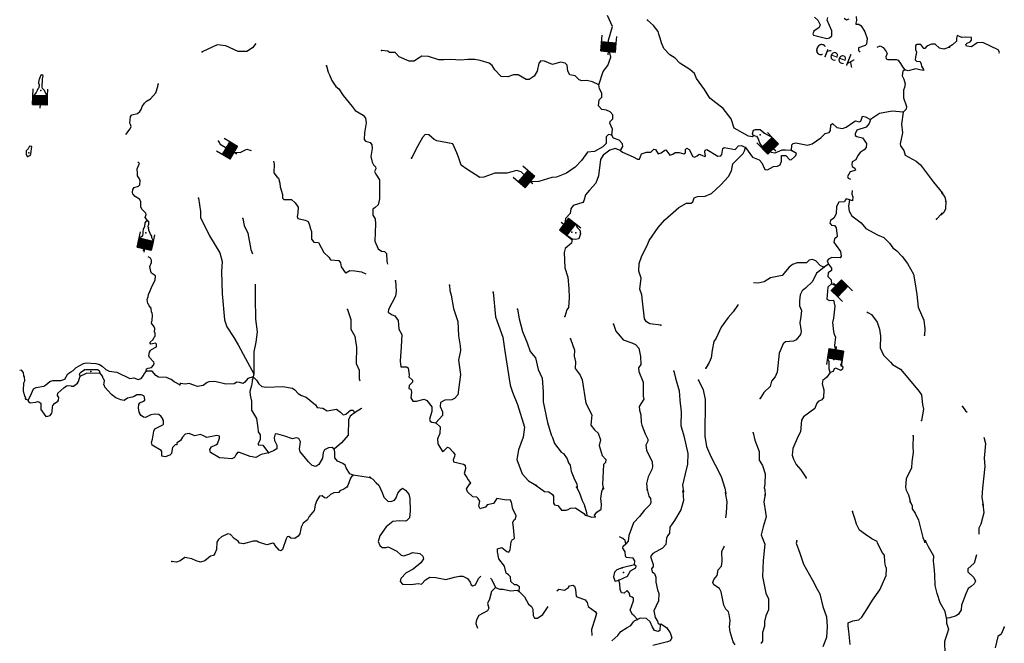
# Model space of a CAD drawing. Extents: x 162241 to 858707, y 15636982 to 16038457.
# Drawn here: x 576861 to 620158, y 15909971 to 15937371 of the extents above; entities that cross this region are included whole.
import ezdxf

# ---------------------------------------------------------------- set-up
doc = ezdxf.new("R2010")
doc.units = 0
doc.header["$MEASUREMENT"] = 0
for name, color, linetype in [('L3', 7, 'CONTINUOUS'), ('L4', 7, 'CONTINUOUS'), ('L6', 7, 'CONTINUOUS')]:
    doc.layers.add(name, color=color, linetype=linetype)
doc.styles.add('STYLE-FONT023', font='font023.shx')

# ---------------------------------------------------------------- blocks, each defined once
blk = doc.blocks.new('DAM_4')
at = {"layer": 'L6', "color": 7, "linetype": 'CONTINUOUS'}
for p, q in [((-340, -207), (-340, 481)), ((307, 191), (307, 481)), ((-340, -207), (58, 191)), ((-340, -174), (25, 191)), ((-340, -141), (-17, 191)), ((-340, -100), (-58, 191)), ((-340, -66), (-91, 191)), ((-340, -33), (-124, 191)), ((-340, 8), (-158, 191)), ((-340, 50), (-199, 191)), ((-340, 83), (-232, 191)), ((-340, 116), (-265, 191)), ((-340, 149), (-299, 191)), ((-307, -207), (91, 191)), ((-274, -207), (124, 191)), ((-232, -207), (166, 191)), ((-199, -207), (199, 191)), ((-166, -207), (232, 191)), ((-133, -207), (265, 191)), ((-91, -207), (307, 191)), ((-58, -207), (307, 158)), ((-25, -207), (307, 124)), ((17, -207), (307, 91)), ((58, -207), (307, 50)), ((91, -207), (307, 17)), ((0, -357), (0, -207)), ((124, -207), (307, -25)), ((158, -207), (307, -58)), ((199, -207), (307, -100)), ((232, -207), (307, -133)), ((265, -207), (307, -166)), ((299, -207), (307, -199))]:
    blk.add_line(p, q, dxfattribs=at)
at = {"layer": 'L6', "color": 7, "linetype": 'CONTINUOUS', "flags": 128}
for points in [[(299, -207), (307, -207), (307, 191), (-340, 191)], [(-340, -207), (299, -207)]]:
    blk.add_lwpolyline(points, dxfattribs=at)
blk = doc.blocks.new('DAM_5')
at = {"layer": 'L6', "color": 7, "linetype": 'CONTINUOUS'}
for p, q in [((-340, -207), (-340, 481)), ((307, 191), (307, 481)), ((-340, -207), (58, 191)), ((-340, -174), (25, 191)), ((-340, -141), (-17, 191)), ((-340, -100), (-58, 191)), ((-340, -66), (-91, 191)), ((-340, -33), (-124, 191)), ((-340, 8), (-158, 191)), ((-340, 50), (-199, 191)), ((-340, 83), (-232, 191)), ((-340, 116), (-265, 191)), ((-340, 149), (-299, 191)), ((-307, -207), (91, 191)), ((-274, -207), (124, 191)), ((-232, -207), (166, 191)), ((-199, -207), (199, 191)), ((-166, -207), (232, 191)), ((-133, -207), (265, 191)), ((-91, -207), (307, 191)), ((-58, -207), (307, 158)), ((-25, -207), (307, 124)), ((17, -207), (307, 91)), ((58, -207), (307, 50)), ((91, -207), (307, 17)), ((0, -357), (0, -207)), ((124, -207), (307, -25)), ((158, -207), (307, -58)), ((199, -207), (307, -100)), ((232, -207), (307, -133)), ((265, -207), (307, -166)), ((299, -207), (307, -199))]:
    blk.add_line(p, q, dxfattribs=at)
at = {"layer": 'L6', "color": 7, "linetype": 'CONTINUOUS', "flags": 128}
for points in [[(299, -207), (307, -207), (307, 191), (-340, 191)], [(-340, -207), (299, -207)]]:
    blk.add_lwpolyline(points, dxfattribs=at)
blk = doc.blocks.new('DAM_6')
at = {"layer": 'L6', "color": 7, "linetype": 'CONTINUOUS'}
for p, q in [((-340, -207), (-340, 481)), ((307, 191), (307, 481)), ((-340, -207), (58, 191)), ((-340, -174), (25, 191)), ((-340, -141), (-17, 191)), ((-340, -100), (-58, 191)), ((-340, -66), (-91, 191)), ((-340, -33), (-124, 191)), ((-340, 8), (-158, 191)), ((-340, 50), (-199, 191)), ((-340, 83), (-232, 191)), ((-340, 116), (-265, 191)), ((-340, 149), (-299, 191)), ((-307, -207), (91, 191)), ((-274, -207), (124, 191)), ((-232, -207), (166, 191)), ((-199, -207), (199, 191)), ((-166, -207), (232, 191)), ((-133, -207), (265, 191)), ((-91, -207), (307, 191)), ((-58, -207), (307, 158)), ((-25, -207), (307, 124)), ((17, -207), (307, 91)), ((58, -207), (307, 50)), ((91, -207), (307, 17)), ((0, -357), (0, -207)), ((124, -207), (307, -25)), ((158, -207), (307, -58)), ((199, -207), (307, -100)), ((232, -207), (307, -133)), ((265, -207), (307, -166)), ((299, -207), (307, -199))]:
    blk.add_line(p, q, dxfattribs=at)
at = {"layer": 'L6', "color": 7, "linetype": 'CONTINUOUS', "flags": 128}
for points in [[(299, -207), (307, -207), (307, 191), (-340, 191)], [(-340, -207), (299, -207)]]:
    blk.add_lwpolyline(points, dxfattribs=at)
blk = doc.blocks.new('DAM_7')
at = {"layer": 'L6', "color": 7, "linetype": 'CONTINUOUS'}
for p, q in [((-340, -207), (-340, 481)), ((307, 191), (307, 481)), ((-340, -207), (58, 191)), ((-340, -174), (25, 191)), ((-340, -141), (-17, 191)), ((-340, -100), (-58, 191)), ((-340, -66), (-91, 191)), ((-340, -33), (-124, 191)), ((-340, 8), (-158, 191)), ((-340, 50), (-199, 191)), ((-340, 83), (-232, 191)), ((-340, 116), (-265, 191)), ((-340, 149), (-299, 191)), ((-307, -207), (91, 191)), ((-274, -207), (124, 191)), ((-232, -207), (166, 191)), ((-199, -207), (199, 191)), ((-166, -207), (232, 191)), ((-133, -207), (265, 191)), ((-91, -207), (307, 191)), ((-58, -207), (307, 158)), ((-25, -207), (307, 124)), ((17, -207), (307, 91)), ((58, -207), (307, 50)), ((91, -207), (307, 17)), ((0, -357), (0, -207)), ((124, -207), (307, -25)), ((158, -207), (307, -58)), ((199, -207), (307, -100)), ((232, -207), (307, -133)), ((265, -207), (307, -166)), ((299, -207), (307, -199))]:
    blk.add_line(p, q, dxfattribs=at)
at = {"layer": 'L6', "color": 7, "linetype": 'CONTINUOUS', "flags": 128}
for points in [[(299, -207), (307, -207), (307, 191), (-340, 191)], [(-340, -207), (299, -207)]]:
    blk.add_lwpolyline(points, dxfattribs=at)
blk = doc.blocks.new('DAM_8')
at = {"layer": 'L6', "color": 7, "linetype": 'CONTINUOUS'}
for p, q in [((-340, -207), (-340, 481)), ((307, 191), (307, 481)), ((-340, -207), (58, 191)), ((-340, -174), (25, 191)), ((-340, -141), (-17, 191)), ((-340, -100), (-58, 191)), ((-340, -66), (-91, 191)), ((-340, -33), (-124, 191)), ((-340, 8), (-158, 191)), ((-340, 50), (-199, 191)), ((-340, 83), (-232, 191)), ((-340, 116), (-265, 191)), ((-340, 149), (-299, 191)), ((-307, -207), (91, 191)), ((-274, -207), (124, 191)), ((-232, -207), (166, 191)), ((-199, -207), (199, 191)), ((-166, -207), (232, 191)), ((-133, -207), (265, 191)), ((-91, -207), (307, 191)), ((-58, -207), (307, 158)), ((-25, -207), (307, 124)), ((17, -207), (307, 91)), ((58, -207), (307, 50)), ((91, -207), (307, 17)), ((0, -357), (0, -207)), ((124, -207), (307, -25)), ((158, -207), (307, -58)), ((199, -207), (307, -100)), ((232, -207), (307, -133)), ((265, -207), (307, -166)), ((299, -207), (307, -199))]:
    blk.add_line(p, q, dxfattribs=at)
at = {"layer": 'L6', "color": 7, "linetype": 'CONTINUOUS', "flags": 128}
for points in [[(299, -207), (307, -207), (307, 191), (-340, 191)], [(-340, -207), (299, -207)]]:
    blk.add_lwpolyline(points, dxfattribs=at)
blk = doc.blocks.new('DAM_9')
at = {"layer": 'L6', "color": 7, "linetype": 'CONTINUOUS'}
for p, q in [((-340, -207), (-340, 481)), ((307, 191), (307, 481)), ((-340, -207), (58, 191)), ((-340, -174), (25, 191)), ((-340, -141), (-17, 191)), ((-340, -100), (-58, 191)), ((-340, -66), (-91, 191)), ((-340, -33), (-124, 191)), ((-340, 8), (-158, 191)), ((-340, 50), (-199, 191)), ((-340, 83), (-232, 191)), ((-340, 116), (-265, 191)), ((-340, 149), (-299, 191)), ((-307, -207), (91, 191)), ((-274, -207), (124, 191)), ((-232, -207), (166, 191)), ((-199, -207), (199, 191)), ((-166, -207), (232, 191)), ((-133, -207), (265, 191)), ((-91, -207), (307, 191)), ((-58, -207), (307, 158)), ((-25, -207), (307, 124)), ((17, -207), (307, 91)), ((58, -207), (307, 50)), ((91, -207), (307, 17)), ((0, -357), (0, -207)), ((124, -207), (307, -25)), ((158, -207), (307, -58)), ((199, -207), (307, -100)), ((232, -207), (307, -133)), ((265, -207), (307, -166)), ((299, -207), (307, -199))]:
    blk.add_line(p, q, dxfattribs=at)
at = {"layer": 'L6', "color": 7, "linetype": 'CONTINUOUS', "flags": 128}
for points in [[(299, -207), (307, -207), (307, 191), (-340, 191)], [(-340, -207), (299, -207)]]:
    blk.add_lwpolyline(points, dxfattribs=at)
blk = doc.blocks.new('DAM_16')
at = {"layer": 'L6', "color": 7, "linetype": 'CONTINUOUS'}
for p, q in [((-340, -207), (-340, 481)), ((307, 191), (307, 481)), ((-340, -207), (58, 191)), ((-340, -174), (25, 191)), ((-340, -141), (-17, 191)), ((-340, -100), (-58, 191)), ((-340, -66), (-91, 191)), ((-340, -33), (-124, 191)), ((-340, 8), (-158, 191)), ((-340, 50), (-199, 191)), ((-340, 83), (-232, 191)), ((-340, 116), (-265, 191)), ((-340, 149), (-299, 191)), ((-307, -207), (91, 191)), ((-274, -207), (124, 191)), ((-232, -207), (166, 191)), ((-199, -207), (199, 191)), ((-166, -207), (232, 191)), ((-133, -207), (265, 191)), ((-91, -207), (307, 191)), ((-58, -207), (307, 158)), ((-25, -207), (307, 124)), ((17, -207), (307, 91)), ((58, -207), (307, 50)), ((91, -207), (307, 17)), ((0, -357), (0, -207)), ((124, -207), (307, -25)), ((158, -207), (307, -58)), ((199, -207), (307, -100)), ((232, -207), (307, -133)), ((265, -207), (307, -166)), ((299, -207), (307, -199))]:
    blk.add_line(p, q, dxfattribs=at)
at = {"layer": 'L6', "color": 7, "linetype": 'CONTINUOUS', "flags": 128}
for points in [[(299, -207), (307, -207), (307, 191), (-340, 191)], [(-340, -207), (299, -207)]]:
    blk.add_lwpolyline(points, dxfattribs=at)
blk = doc.blocks.new('DAM_17')
at = {"layer": 'L6', "color": 7, "linetype": 'CONTINUOUS'}
for p, q in [((-340, -207), (-340, 481)), ((307, 191), (307, 481)), ((-340, -207), (58, 191)), ((-340, -174), (25, 191)), ((-340, -141), (-17, 191)), ((-340, -100), (-58, 191)), ((-340, -66), (-91, 191)), ((-340, -33), (-124, 191)), ((-340, 8), (-158, 191)), ((-340, 50), (-199, 191)), ((-340, 83), (-232, 191)), ((-340, 116), (-265, 191)), ((-340, 149), (-299, 191)), ((-307, -207), (91, 191)), ((-274, -207), (124, 191)), ((-232, -207), (166, 191)), ((-199, -207), (199, 191)), ((-166, -207), (232, 191)), ((-133, -207), (265, 191)), ((-91, -207), (307, 191)), ((-58, -207), (307, 158)), ((-25, -207), (307, 124)), ((17, -207), (307, 91)), ((58, -207), (307, 50)), ((91, -207), (307, 17)), ((0, -357), (0, -207)), ((124, -207), (307, -25)), ((158, -207), (307, -58)), ((199, -207), (307, -100)), ((232, -207), (307, -133)), ((265, -207), (307, -166)), ((299, -207), (307, -199))]:
    blk.add_line(p, q, dxfattribs=at)
at = {"layer": 'L6', "color": 7, "linetype": 'CONTINUOUS', "flags": 128}
for points in [[(299, -207), (307, -207), (307, 191), (-340, 191)], [(-340, -207), (299, -207)]]:
    blk.add_lwpolyline(points, dxfattribs=at)
blk = doc.blocks.new('DAM_19')
at = {"layer": 'L6', "color": 7, "linetype": 'CONTINUOUS'}
for p, q in [((-340, -207), (-340, 481)), ((307, 191), (307, 481)), ((-340, -207), (58, 191)), ((-340, -174), (25, 191)), ((-340, -141), (-17, 191)), ((-340, -99), (-58, 191)), ((-340, -66), (-91, 191)), ((-340, -33), (-124, 191)), ((-340, 8), (-158, 191)), ((-340, 50), (-199, 191)), ((-340, 83), (-232, 191)), ((-340, 116), (-265, 191)), ((-340, 149), (-299, 191)), ((-307, -207), (91, 191)), ((-274, -207), (124, 191)), ((-232, -207), (166, 191)), ((-199, -207), (199, 191)), ((-166, -207), (232, 191)), ((-133, -207), (265, 191)), ((-91, -207), (307, 191)), ((-58, -207), (307, 158)), ((-25, -207), (307, 124)), ((17, -207), (307, 91)), ((58, -207), (307, 50)), ((91, -207), (307, 17)), ((0, -357), (0, -207)), ((124, -207), (307, -25)), ((158, -207), (307, -58)), ((199, -207), (307, -99)), ((232, -207), (307, -133)), ((265, -207), (307, -166)), ((299, -207), (307, -199))]:
    blk.add_line(p, q, dxfattribs=at)
at = {"layer": 'L6', "color": 7, "linetype": 'CONTINUOUS', "flags": 128}
for points in [[(299, -207), (307, -207), (307, 191), (-340, 191)], [(-340, -207), (299, -207)]]:
    blk.add_lwpolyline(points, dxfattribs=at)

msp = doc.modelspace()

# ---------------------------------------------------------------- linework, layer by layer
at = {"layer": 'L3', "color": 140, "linetype": 'CONTINUOUS'}
for p, q in [((577591, 15934180), (577476, 15934044)), ((617404, 15928849), (617183, 15928609)), ((582257, 15927862), (582121, 15927779)), ((612427, 15926626), (612237, 15926501)), ((587164, 15921804), (587125, 15921680)), ((587125, 15921680), (587102, 15921556)), ((591467, 15917311), (591518, 15917362)), ((592281, 15917243), (591518, 15917362)), ((603903, 15913417), (603354, 15913292))]:
    msp.add_line(p, q, dxfattribs=at)
at = {"layer": 'L3', "color": 140, "linetype": 'CONTINUOUS', "flags": 128}
for points in [[(602335, 15934512), (602514, 15935099), (602721, 15935354), (602849, 15935721), (602785, 15936040), (602753, 15936470), (602928, 15937076), (602704, 15937555)], [(609149, 15932279), (609080, 15932232), (608914, 15932256), (608279, 15932604), (608147, 15933011), (607793, 15933471), (607213, 15933924), (606972, 15934311), (606618, 15934788), (606528, 15935001), (606327, 15935177), (605889, 15935457), (605691, 15935684), (605447, 15935829), (605192, 15936108), (605087, 15936355), (605030, 15936567), (604971, 15936729), (604935, 15936847), (604739, 15937124), (604473, 15937345)], [(611817, 15937477), (611953, 15937345), (612060, 15937148), (612021, 15937024), (611780, 15936868), (611733, 15936754), (611763, 15936685), (612350, 15936549), (612468, 15936577), (612573, 15936664), (612574, 15936881), (612362, 15937351), (612401, 15937466)], [(613110, 15937433), (613216, 15937369), (613334, 15937406)], [(613648, 15937508), (613657, 15937340), (613626, 15937216), (613633, 15937174), (613758, 15937168), (613863, 15937097), (614018, 15936839), (614122, 15936550), (614101, 15936300), (614040, 15936236), (613751, 15936141), (613745, 15936016), (613827, 15935952)], [(619938, 15935905), (619952, 15935946), (619881, 15936049), (619210, 15936364), (618959, 15936350), (618717, 15936177), (618501, 15936204), (618463, 15936289), (618532, 15936345), (618661, 15936406), (618714, 15936470), (618711, 15936596), (618452, 15936607), (618285, 15936590), (618088, 15936674), (618049, 15936559), (618060, 15936433), (617877, 15936266), (617731, 15936172)], [(587239, 15936326), (587101, 15936139), (586843, 15935967), (586467, 15935976), (585927, 15936227), (585545, 15936262), (584879, 15935959)], [(614571, 15936170), (614692, 15936230), (614838, 15936148), (614963, 15935967), (615001, 15935890), (614952, 15935733), (614957, 15935650), (615031, 15935621), (615407, 15935620), (615489, 15935591), (615599, 15935452), (615676, 15935298), (615779, 15935176)], [(617747, 15936162), (617492, 15936082), (617311, 15936124), (617118, 15936292), (616951, 15936300), (616755, 15936209), (616667, 15936112), (616624, 15936106), (616491, 15936280), (616323, 15936279), (616254, 15936232), (616246, 15936057), (616299, 15935946), (616247, 15935731), (616233, 15935606), (616298, 15935553), (616464, 15935537), (616500, 15935418), (616513, 15935334), (616598, 15935180), (616612, 15935137), (616446, 15935162), (616273, 15935212), (615926, 15935119), (615779, 15935176)], [(602899, 15932296), (602928, 15932562), (602815, 15932818), (602827, 15932901), (602942, 15933021), (602942, 15933197), (602831, 15933328), (602667, 15933394), (602459, 15933420), (602317, 15933594), (602337, 15933852), (602460, 15933972), (602459, 15934139), (602360, 15934336), (602335, 15934512), (602048, 15934643), (601801, 15934705), (601583, 15934690), (601467, 15934729), (601292, 15934912), (601052, 15934949), (600959, 15935104), (600938, 15935372), (600842, 15935468), (600635, 15935512), (600296, 15935402), (599943, 15935552), (599777, 15935569), (599696, 15935455), (599614, 15935117), (599486, 15934889), (599271, 15934748), (599137, 15934746), (598787, 15934946), (598570, 15934948), (598323, 15934868), (598032, 15934882), (597761, 15935162), (597636, 15935352), (597499, 15935467), (597103, 15935577), (596880, 15935629), (596562, 15935619), (596260, 15935600), (595819, 15935629), (595509, 15935610), (595299, 15935603), (594839, 15935759), (594547, 15935772), (594349, 15935656), (594211, 15935554), (593993, 15935548), (593543, 15935744), (593368, 15935936), (593117, 15935931), (593053, 15935985), (592778, 15936014)], [(590349, 15935351), (590428, 15935072), (590489, 15934952), (590594, 15934696), (590765, 15934437), (590902, 15934331), (591089, 15934038), (591485, 15933560), (591619, 15933386), (591960, 15933178), (592062, 15933048), (592094, 15932837), (592023, 15932398), (592010, 15932106), (592065, 15932036), (592271, 15931977), (592341, 15931873), (592367, 15931705), (592309, 15931365), (592356, 15931112), (592417, 15930992), (592513, 15930904), (592518, 15930820), (592470, 15930705), (592515, 15930578), (592678, 15930328), (592690, 15929500), (592628, 15929244), (592496, 15929116), (592384, 15929046), (592388, 15928779), (592490, 15928623), (592505, 15928406), (592477, 15927638), (592620, 15927305), (592774, 15927198), (592899, 15927192), (592995, 15927096), (593004, 15926761), (593025, 15926685), (593029, 15926625)], [(615779, 15935176), (615692, 15935114), (615665, 15934898), (615734, 15934752), (615799, 15934549), (615775, 15934391), (615728, 15934268), (615720, 15933934), (615853, 15933560), (615839, 15933435), (615708, 15933308)], [(578050, 15934034), (577950, 15934263), (577870, 15934342), (577848, 15934401), (577866, 15934776), (577897, 15934884), (577874, 15934935), (577808, 15934946), (577772, 15934906), (577723, 15934742), (577697, 15934718), (577690, 15934584), (577720, 15934508), (577697, 15934375), (577661, 15934327), (577633, 15934264), (577591, 15934180)], [(581531, 15932330), (581713, 15932576), (581759, 15932674), (581739, 15932767), (581708, 15932827), (581739, 15933118), (581793, 15933190), (582038, 15933245), (582151, 15933340), (582205, 15933421), (582253, 15933553), (582344, 15933699), (582441, 15933794), (582613, 15933895), (582843, 15934159), (582940, 15934439), (582953, 15934538)], [(610807, 15931624), (610810, 15931875), (610872, 15931939), (610998, 15931958), (611511, 15931859), (611715, 15931924), (612086, 15932183), (612279, 15932374), (612456, 15932408), (612511, 15932505), (612531, 15932755), (612601, 15932810), (612793, 15932642), (613050, 15932597), (613211, 15932648), (613548, 15932883), (613609, 15932930), (613774, 15932880), (613842, 15932911), (613928, 15933132), (614052, 15933101), (614272, 15932982)], [(615708, 15933308), (615225, 15933356), (614668, 15933248), (614272, 15932982)], [(615708, 15933308), (615641, 15932784), (615674, 15932407), (615575, 15931918), (615597, 15931834), (615737, 15931627), (615802, 15931415), (616284, 15931158), (616468, 15930991), (617042, 15930228), (617437, 15929750)], [(614272, 15932982), (614222, 15932809), (614089, 15932648), (613673, 15932517), (613599, 15932362), (613595, 15932279), (613668, 15932234), (613925, 15932180), (614097, 15931929), (614089, 15931754), (614000, 15931658), (613820, 15931541), (613721, 15931404), (613628, 15931208), (613474, 15931131), (613452, 15931007), (613473, 15930914), (613578, 15930851), (613608, 15930766), (613539, 15930727), (613378, 15930684), (613268, 15930481), (613290, 15930404), (613397, 15930365)], [(603286, 15931626), (603377, 15931798), (603366, 15931923), (603215, 15932073), (602968, 15932168), (602899, 15932296)], [(609597, 15932391), (609420, 15932525), (609203, 15932535), (609118, 15932506), (609069, 15932349), (609149, 15932279)], [(609948, 15932201), (609597, 15932391)], [(577208, 15931365), (577319, 15931410), (577355, 15931475), (577397, 15931807), (577297, 15931812), (577233, 15931698), (577145, 15931611), (577146, 15931460), (577176, 15931383), (577208, 15931365)], [(585597, 15932031), (585682, 15931902), (586268, 15931556), (586560, 15931543), (586850, 15931680), (587046, 15931623)], [(603286, 15931626), (603039, 15931713), (602818, 15931640), (602515, 15931412), (602406, 15931225), (602306, 15930511), (602198, 15930182), (601917, 15929877), (601740, 15929677), (601669, 15929412), (601624, 15929339), (601200, 15929209), (601093, 15929064), (601066, 15928856), (600864, 15928631), (600833, 15928465)], [(603286, 15931626), (603374, 15931547), (603841, 15931350), (604028, 15931241), (604112, 15931245), (604206, 15931483), (604427, 15931548), (604619, 15931555), (604742, 15931683), (604825, 15931663), (604942, 15931482), (605069, 15931518), (605225, 15931644), (605267, 15931650), (605449, 15931416), (605585, 15931468), (605688, 15931539), (605855, 15931539), (606069, 15931471), (606139, 15931526), (606146, 15931668), (606198, 15931724), (606304, 15931669), (606465, 15931360), (606539, 15931332), (606659, 15931384), (606746, 15931464), (606861, 15931425), (606984, 15931361), (607018, 15931376), (606993, 15931561), (606997, 15931644), (607073, 15931666), (607561, 15931376), (607687, 15931386), (607740, 15931451), (607785, 15931708), (607846, 15931763), (608319, 15931674), (608476, 15931826), (608602, 15931845), (608782, 15931753)], [(605056, 15923955), (604566, 15924003), (604419, 15924094), (604334, 15924231), (604245, 15925004), (604216, 15925282), (604128, 15925536), (604184, 15926018), (604081, 15926324), (604097, 15926666), (604213, 15926995), (604460, 15927451), (604546, 15927673), (604932, 15928248), (605223, 15928577), (605842, 15929125), (606177, 15929309), (606386, 15929316), (606464, 15929371), (606522, 15929544), (606667, 15929604), (607002, 15929622), (607275, 15929734), (607686, 15930116), (608029, 15930484), (608166, 15930729), (608222, 15931035), (608670, 15931499), (608733, 15931605), (608782, 15931753)], [(608782, 15931753), (609088, 15931329), (609375, 15931215), (609494, 15931084), (609622, 15930786), (609747, 15930780), (610013, 15930918), (610189, 15930935), (610300, 15930988), (610367, 15931152), (610362, 15931411), (610546, 15931402), (610721, 15931219), (610797, 15931232), (610928, 15931351), (610989, 15931407), (611018, 15931489), (610807, 15931624)], [(610807, 15931624), (610532, 15931645), (610373, 15931645), (610066, 15931509), (609909, 15931541), (609892, 15931567)], [(582478, 15928527), (582440, 15928604), (582377, 15928683), (582416, 15928806), (582411, 15928873), (582235, 15929040), (582182, 15929152), (582193, 15929385), (582123, 15929489), (581937, 15929606), (581842, 15929720), (581828, 15929779), (581843, 15929912), (581897, 15929993), (582092, 15930059), (582145, 15930115), (582162, 15930289), (582125, 15930383), (582047, 15930504), (582045, 15930629), (582020, 15930814), (582104, 15930994), (582124, 15931060), (582061, 15931130)], [(588029, 15931150), (588056, 15931021), (588038, 15930638), (588180, 15930455), (588244, 15930402), (588293, 15930191), (588319, 15930023), (588420, 15929692), (588412, 15929525), (588477, 15929472), (588819, 15929464), (588979, 15929323), (589113, 15929141), (589092, 15928883), (589060, 15928718), (589089, 15928641), (589420, 15928567), (589543, 15928511), (589610, 15928341), (589644, 15928180), (589689, 15928061), (589690, 15927727), (589792, 15927597), (590001, 15927579), (590239, 15927141), (590455, 15926931), (590525, 15926819), (590900, 15926793), (590961, 15926681), (591003, 15926512), (591168, 15926270), (591200, 15926244), (591380, 15926352), (591597, 15926334), (591887, 15926287), (592086, 15926199)], [(613471, 15929861), (613458, 15929711), (613502, 15929584), (613477, 15929418), (613346, 15929458)], [(617415, 15929769), (617539, 15929571), (617581, 15929377)], [(584718, 15929523), (584817, 15928950), (584813, 15928683), (585201, 15927879), (585667, 15927122), (585767, 15926750), (585729, 15926309), (585758, 15925329), (585872, 15924188), (585966, 15923874), (586278, 15923400), (586472, 15923090), (586795, 15922489), (587164, 15921804)], [(613346, 15929458), (613198, 15929506), (613153, 15929442), (613124, 15929368), (612881, 15929354), (612780, 15929166), (612765, 15928841), (612656, 15928646), (612518, 15928552), (612487, 15928428), (612566, 15928341), (612691, 15928335), (612770, 15928231), (612811, 15927853), (612800, 15927812), (612689, 15927750), (612656, 15927593), (612759, 15927454), (612955, 15927186), (612979, 15926984), (612934, 15926911), (612567, 15926928), (612429, 15926843), (612367, 15926779), (612427, 15926626)], [(613346, 15929458), (613307, 15929175), (613339, 15928956), (613455, 15928759), (613866, 15928439), (614064, 15928204), (614577, 15927912), (614864, 15927798), (615103, 15927553), (615252, 15927354), (615430, 15927220), (615661, 15926967), (615897, 15926655), (616159, 15926192), (616226, 15925846), (616309, 15925290), (616367, 15924744), (616624, 15924172), (616664, 15923786), (616643, 15923503)], [(617581, 15929377), (617575, 15929068), (617501, 15928904), (617396, 15928809)], [(582257, 15927862), (582272, 15927904), (582293, 15927956), (582287, 15928035), (582302, 15928176), (582366, 15928290), (582373, 15928440), (582435, 15928513), (582478, 15928527)], [(582522, 15928233), (582508, 15928283), (582519, 15928350), (582546, 15928390), (582535, 15928499), (582478, 15928527)], [(586666, 15928638), (586735, 15928334), (586886, 15927992), (587028, 15927275), (587093, 15927081)], [(601315, 15928404), (601323, 15928360), (601396, 15928222), (601491, 15928117), (601518, 15927966)], [(582742, 15927638), (582667, 15927783), (582671, 15927866), (582609, 15927952), (582533, 15928123), (582522, 15928233)], [(601156, 15927732), (600917, 15927889)], [(601518, 15927966), (601467, 15927784), (601449, 15927743), (601280, 15927718), (601156, 15927732)], [(601156, 15927732), (601122, 15927550), (600844, 15927320), (600802, 15927147), (600837, 15926468), (600969, 15926061), (601004, 15925566), (601018, 15925148), (600990, 15924731), (600926, 15924617), (600829, 15924329)], [(582305, 15927209), (582318, 15927311)], [(582442, 15921935), (582419, 15921961), (582439, 15922035), (582516, 15922065), (582659, 15922091), (582747, 15922187), (582776, 15922261), (582754, 15922329), (582572, 15922530), (582542, 15922607), (582575, 15922764), (582611, 15922829), (582656, 15922886), (582870, 15923001), (582884, 15923117), (582836, 15923153), (582633, 15923112), (582594, 15923156), (582604, 15923197), (582735, 15923316), (582773, 15923415), (582818, 15923471), (582816, 15923613), (582792, 15923639), (582801, 15923806), (582779, 15923874), (582661, 15924039), (582684, 15924163), (582703, 15924379), (582683, 15924489), (582659, 15924515), (582643, 15924691), (582548, 15924805), (582526, 15924873), (582503, 15924907), (582461, 15925076), (582517, 15925191), (582530, 15925290), (582578, 15925430), (582662, 15925601), (582719, 15925741), (582820, 15925928), (582829, 15926120), (582659, 15926237), (582630, 15926313), (582590, 15926524), (582656, 15926697), (582653, 15926805), (582607, 15926891), (582512, 15926949)], [(612237, 15926501), (612081, 15926559), (611866, 15926769), (611710, 15926835), (611583, 15926808), (611461, 15926688), (611043, 15926691), (610839, 15926609), (610700, 15926498), (610390, 15926137), (609875, 15926027), (609600, 15925856), (609338, 15925802), (609126, 15925804)], [(612427, 15926626), (612553, 15926453), (612556, 15926352), (612409, 15926242), (612402, 15926084), (612545, 15925935), (612554, 15925767)], [(612237, 15926501), (612003, 15926312), (611899, 15926241), (611731, 15925865), (611409, 15925579), (611269, 15925460), (611186, 15925289), (611157, 15925022), (611155, 15924805), (611237, 15924593), (611216, 15924326), (611161, 15924053), (611219, 15923674), (611196, 15923541), (611001, 15923308), (610890, 15923247), (610537, 15923213), (610433, 15923134), (610255, 15922717), (610174, 15921885), (610089, 15921680), (609921, 15921487), (609868, 15921247), (609589, 15920993), (609426, 15920733)], [(587221, 15925755), (587212, 15925144), (587235, 15924215), (587301, 15923661), (587246, 15923204), (587160, 15922782), (587164, 15921804)], [(593390, 15925899), (593418, 15925438), (593391, 15925222), (593072, 15924643), (593066, 15924518), (593236, 15924402), (593359, 15924362), (593500, 15924147), (593540, 15923769), (593672, 15923545), (593638, 15922995), (593592, 15922371), (593622, 15922119), (593789, 15922119), (593873, 15922124), (593937, 15922071), (593981, 15921768), (593969, 15921685), (594129, 15921527), (594133, 15921443), (593992, 15921291), (593978, 15921166), (594060, 15921137), (594088, 15921010), (594059, 15920761), (594144, 15920607), (594311, 15920607), (594641, 15920692), (594764, 15920636), (594977, 15920367), (594983, 15920149), (594884, 15919820), (594905, 15919735), (594978, 15919690), (595161, 15919665)], [(593379, 15925914), (593390, 15925899)], [(595762, 15925704), (595776, 15925469), (595834, 15925266), (595931, 15924676), (596131, 15924115), (596151, 15923487), (596231, 15923041), (596246, 15922831), (596151, 15922409), (596246, 15921778), (596121, 15920890), (595980, 15920729), (595860, 15920668), (595559, 15920657), (595370, 15920549), (595345, 15920375), (595459, 15920144), (595452, 15919977), (595302, 15919825), (595161, 15919665)], [(612554, 15925767), (612396, 15925616), (612355, 15925092), (612469, 15925028), (612646, 15925053), (612709, 15924791), (612642, 15924259), (612599, 15924061), (612648, 15923666), (612675, 15923539), (612737, 15923436), (612694, 15923053), (612716, 15922874)], [(612554, 15925767), (612848, 15925646)], [(597687, 15925396), (597778, 15924322), (598104, 15923421), (598192, 15922807), (598431, 15921308), (598534, 15921011), (598758, 15920457), (599063, 15919465), (599000, 15919025), (598790, 15918466), (598721, 15918052), (598958, 15917422), (599236, 15917108), (599586, 15916908)], [(608452, 15924852), (608234, 15924533), (608014, 15924293), (607701, 15923856), (607494, 15923373), (607387, 15923227), (607311, 15922846), (607270, 15922514), (607185, 15922309), (607031, 15922057)], [(591275, 15924636), (591421, 15924203), (591418, 15923768), (591604, 15923459), (591640, 15923164), (591666, 15922996), (591657, 15922270), (591785, 15921979), (591792, 15921586), (591821, 15921497)], [(598755, 15924652), (598827, 15924231), (598967, 15923664), (599178, 15923170), (599311, 15922788), (599540, 15922509), (599667, 15922002), (599833, 15921626), (599879, 15921014), (599884, 15920579), (600067, 15919668), (600233, 15919126), (600295, 15919006), (600374, 15918743), (600666, 15918370), (600780, 15918306), (600936, 15918073), (600995, 15917903), (601073, 15917791), (601112, 15917538), (601262, 15917172), (601361, 15916983), (601379, 15916824)], [(614116, 15924542), (614158, 15924505), (614321, 15924423), (614564, 15924077), (614675, 15923771), (614711, 15923468), (614695, 15922951), (614847, 15922626), (615159, 15922327), (615237, 15922223), (615587, 15922023), (615920, 15921632), (616418, 15921031), (616512, 15920885), (616559, 15920465), (616607, 15920254), (616517, 15919765)], [(602969, 15923986), (603072, 15923689), (603262, 15923471), (603396, 15923298), (603783, 15923179), (603938, 15923105), (604090, 15922939), (604164, 15922568), (604173, 15922225), (604066, 15922080), (604083, 15921912), (604279, 15921451), (604283, 15920833), (604310, 15920698), (604103, 15920381), (604120, 15920213), (604178, 15920010), (604195, 15919675), (604214, 15919549), (604372, 15919174), (604487, 15918943), (604483, 15918859), (604399, 15918671), (604431, 15918461), (604674, 15917939), (604689, 15917730), (604658, 15917606), (604501, 15917287), (604429, 15916998), (604449, 15916721)], [(601084, 15923356), (601253, 15922855), (601248, 15922588), (601295, 15922335), (601281, 15922043), (601510, 15921757), (601601, 15921552), (601753, 15920517), (602013, 15920003), (601991, 15919720), (601983, 15919553), (602141, 15919354), (602301, 15919204), (602396, 15918915), (602343, 15918667), (602481, 15918218), (602632, 15918052), (602625, 15917919), (602537, 15917822), (602496, 15916947), (602538, 15916761)], [(577232, 15920658), (577333, 15920845), (577465, 15921148), (577585, 15921217), (577922, 15921268), (578017, 15921322), (578192, 15921481), (578311, 15921525), (578670, 15921524), (578840, 15921575), (578985, 15921818), (579115, 15921904), (579209, 15921958), (579349, 15922085), (579667, 15922262), (579777, 15922290), (580202, 15922261), (580367, 15922219), (580489, 15922146), (580649, 15921997), (580795, 15921923), (581136, 15921881), (581700, 15921611), (581876, 15921628), (582073, 15921560), (582201, 15921604), (582299, 15921733), (582336, 15921815), (582442, 15921935)], [(612505, 15921867), (612462, 15922020), (612460, 15922170), (612452, 15922354), (612387, 15922490)], [(612972, 15922213), (613051, 15922109), (613038, 15922018), (612969, 15921962), (612756, 15922056), (612679, 15922026), (612632, 15921911), (612505, 15921867)], [(613009, 15922395), (612972, 15922213)], [(577232, 15920658), (577150, 15920687), (577119, 15920730), (577129, 15920772), (577082, 15920824), (577077, 15920899), (577061, 15920925), (577027, 15921069), (577044, 15921419), (577081, 15921509), (577065, 15921686), (577042, 15921729), (577032, 15921863), (576945, 15921967), (576861, 15921961)], [(579515, 15921709), (579484, 15921761), (579514, 15921859), (579549, 15921891), (579704, 15921984)], [(579515, 15921709), (579797, 15921846), (580382, 15921851)], [(579704, 15921984), (579771, 15922006), (580281, 15921998), (580362, 15921952), (580382, 15921851)], [(583773, 15918703), (583698, 15918690), (583583, 15918570), (583563, 15918496), (583537, 15918313), (583458, 15918233), (583262, 15918159), (583114, 15918200), (583107, 15918401), (583084, 15918444), (582686, 15918680), (582658, 15918790), (582707, 15918938), (582757, 15919287), (582804, 15919393), (583155, 15919568), (583182, 15919601), (583181, 15919759), (583150, 15919803), (583151, 15919836), (583081, 15919940), (582977, 15920028), (582785, 15920038), (582625, 15920012), (582394, 15919898), (582303, 15919911), (582205, 15919974), (582142, 15920052), (582144, 15920086), (582120, 15920120), (582080, 15920314), (582095, 15920456), (582149, 15920537), (582311, 15920604), (582364, 15920660), (582345, 15920786), (582314, 15920838), (582200, 15920893), (582015, 15920886), (581895, 15920816), (581810, 15920787), (581607, 15920738), (581452, 15920637), (581311, 15920669), (581082, 15920755), (580905, 15920898), (580603, 15921222), (580590, 15921297), (580566, 15921324), (580591, 15921506), (580562, 15921583), (580530, 15921610), (580501, 15921711), (580382, 15921851)], [(583901, 15921329), (583657, 15921466), (583528, 15921565), (583323, 15921650), (582964, 15921667), (582842, 15921732), (582685, 15921931), (582442, 15921935)], [(605622, 15921931), (605699, 15921627), (605865, 15921059), (605896, 15920656), (605955, 15920136), (605935, 15919535), (606065, 15919086), (606237, 15918309), (606232, 15917841), (606128, 15917420), (606013, 15916915), (606049, 15916621)], [(612505, 15921867), (612361, 15921657), (612257, 15921578), (612172, 15921540), (612155, 15921365), (612218, 15921112), (612211, 15920769), (612139, 15920664), (611977, 15920588), (611897, 15920492), (611829, 15920286), (611335, 15919925), (611245, 15919770), (611196, 15919263), (611087, 15919076), (610852, 15918535), (610830, 15918235), (610889, 15918065), (611012, 15917834), (611217, 15917590), (611444, 15917245)], [(577232, 15920658), (577238, 15920607), (577327, 15920536), (577571, 15920566), (577647, 15920596), (577705, 15920585), (577794, 15920522), (577797, 15920246), (578008, 15919943), (578101, 15919947), (578194, 15919984), (578274, 15920081), (578294, 15920138), (578304, 15920355), (578324, 15920413), (578395, 15920501), (578542, 15920603), (578569, 15920652), (578575, 15920768), (578529, 15920862), (578534, 15920954), (578796, 15921192), (578926, 15921278), (578985, 15921292), (579126, 15921285), (579142, 15921267), (579226, 15921263), (579408, 15921397), (579453, 15921470), (579475, 15921577), (579494, 15921618), (579515, 15921709)], [(587125, 15921680), (586895, 15921599), (586762, 15921438), (586693, 15921391), (586528, 15921424), (586403, 15921447), (586299, 15921368), (585923, 15921352), (585435, 15921467), (585184, 15921454), (585099, 15921433), (584934, 15921298), (584681, 15921260), (584517, 15921309), (584311, 15921386), (584143, 15921352), (583927, 15921379)], [(587102, 15921556), (587056, 15921291), (586977, 15921035), (586995, 15920867), (587049, 15920614), (587048, 15920221), (587281, 15919851), (587328, 15919431), (587345, 15919263), (587440, 15919133), (587438, 15918924), (587346, 15918736), (587352, 15918694), (587560, 15918676), (587795, 15918339)], [(587125, 15921680), (587276, 15921531), (587378, 15921376), (587506, 15921253), (587721, 15921218), (588425, 15921251), (588856, 15921181), (588961, 15921109), (589104, 15920952), (589259, 15920861), (589464, 15920785), (589866, 15920448), (589945, 15920336), (590194, 15920299), (590380, 15920182), (590794, 15920263), (590963, 15920129), (591082, 15920007), (591209, 15920043), (591401, 15920209), (591527, 15920220), (591580, 15920100)], [(606706, 15921538), (606920, 15921110), (607009, 15920679), (606992, 15919076), (607062, 15918613), (607259, 15918177), (607442, 15917818), (607710, 15917295), (607870, 15916786), (607918, 15916550)], [(591580, 15920100), (591389, 15919951), (591323, 15919795), (591299, 15919111), (591008, 15918773), (590694, 15918504)], [(591902, 15920297), (591898, 15920286), (591580, 15920100)], [(618325, 15920377), (618458, 15920178), (618522, 15920121)], [(595161, 15919665), (595345, 15919489), (595331, 15919189), (595228, 15918951), (595243, 15918742), (595453, 15918398), (595530, 15918436), (595679, 15918587), (595753, 15918559), (595920, 15918376), (595990, 15918264), (595985, 15918172), (595920, 15918025), (595933, 15917940), (596379, 15917844), (596452, 15917791), (596470, 15917631), (596410, 15917425), (596519, 15917253), (596589, 15917149), (596676, 15917036)], [(587795, 15918339), (587482, 15918262), (587251, 15918139), (586994, 15918176), (586526, 15918357), (586442, 15918353), (586362, 15918256), (586306, 15918133), (586187, 15918080), (585854, 15918104), (585646, 15918123), (585247, 15918350), (585228, 15918485), (585292, 15918599), (585489, 15918698), (585557, 15918737), (585644, 15918983), (585640, 15919067), (585525, 15919106), (585086, 15919010), (584939, 15919092), (584816, 15919139), (584563, 15919093), (584308, 15919188), (584131, 15919155), (584025, 15919026), (583935, 15918880), (583788, 15918786)], [(590694, 15918504), (590605, 15918567), (590438, 15918566), (590258, 15918466), (590211, 15918351), (590174, 15918102), (590019, 15917825), (589881, 15917732), (589716, 15917789), (589556, 15917939), (589367, 15918182), (589201, 15918390), (589165, 15918509), (589213, 15918816), (589136, 15918962), (589013, 15919001), (588852, 15918950), (588514, 15919066), (588218, 15919163), (588093, 15919169), (588044, 15919004), (588063, 15918878), (588162, 15918681), (588171, 15918514), (588017, 15918429), (587795, 15918339)], [(609113, 15919218), (609181, 15918898), (609384, 15918403), (609382, 15918019), (609522, 15917787), (609638, 15917414), (609625, 15916963), (609601, 15916797), (609631, 15916720), (609636, 15916486)], [(616151, 15919088), (616137, 15918613), (616151, 15918361), (616098, 15917946), (616077, 15917680), (615837, 15917190), (615819, 15916823), (615847, 15916696), (615946, 15916499), (616039, 15916160)], [(619262, 15919023), (619329, 15918743), (619266, 15918103), (619308, 15917733), (619198, 15916794), (619171, 15916386), (619231, 15916032)], [(591518, 15917362), (591379, 15917419), (591224, 15917685), (591171, 15917796), (591074, 15917876), (590837, 15917979), (590726, 15918118), (590713, 15918369), (590694, 15918504)], [(591467, 15917311), (591405, 15917230), (591289, 15916910), (591252, 15916828), (591114, 15916742), (590936, 15916676), (590890, 15916603), (590672, 15916588), (590527, 15916511), (590352, 15916352), (590261, 15916365), (590156, 15916453), (590047, 15916442), (589921, 15916239), (589853, 15916050), (589828, 15915859), (589808, 15915801), (589587, 15915544), (589513, 15915397), (589323, 15915256), (589239, 15915067), (589183, 15914777), (589103, 15914673), (588956, 15914571), (588790, 15914595), (588693, 15914667), (588617, 15914645), (588572, 15914564), (588424, 15914094), (588346, 15914040), (588264, 15914069), (588074, 15914286), (588059, 15914321), (587986, 15914366), (587732, 15914302), (587361, 15914412), (587296, 15914457), (587129, 15914456), (586697, 15914334), (586532, 15914367), (586469, 15914454), (586291, 15914579), (586132, 15914745), (586008, 15914785), (585734, 15914647), (585604, 15914536), (585531, 15914414), (585516, 15914097), (585441, 15913917), (585378, 15913828), (585252, 15913801), (585007, 15913587), (584813, 15913537), (584615, 15913588), (584427, 15913689), (584129, 15913745), (583922, 15913596), (583760, 15913537), (583544, 15913563)], [(592281, 15917243), (592389, 15917184), (592540, 15917026), (592660, 15916912), (592804, 15916596), (592878, 15916392), (593070, 15916208), (593220, 15916209), (593339, 15916253), (593411, 15916367), (593496, 15916564), (593621, 15916733), (593699, 15916788), (593828, 15916698), (593970, 15916516), (594020, 15916338), (594036, 15915794), (593996, 15915479), (593891, 15915367), (593823, 15915337), (593547, 15915349), (593271, 15915329), (592975, 15915084), (592698, 15914696), (592627, 15914440), (592694, 15914270), (592807, 15914181), (592974, 15914173), (593067, 15914202), (593452, 15914025), (593636, 15913849), (593760, 15913818), (594022, 15913898), (594134, 15913960), (594458, 15913919), (594595, 15913804), (594622, 15913686), (594505, 15913499), (594158, 15913223), (593858, 15913062), (593621, 15912822), (593598, 15912690), (593692, 15912568), (594059, 15912551), (594396, 15912594), (594537, 15912570), (594704, 15912763), (594893, 15912871), (595160, 15912858), (595599, 15912771), (595988, 15912878), (596200, 15912927), (596341, 15912920), (596546, 15912818), (596672, 15912662), (596716, 15912535), (596781, 15912490), (596900, 15912543), (597030, 15912821), (597135, 15912924)], [(598825, 15912252), (598843, 15912451), (598705, 15912533), (598614, 15912546), (598461, 15912687), (598437, 15912888), (598350, 15912976), (598253, 15913056), (598176, 15913360), (597932, 15913681), (597871, 15913993), (597877, 15914118), (598064, 15914184), (598289, 15913998), (598371, 15913969), (598427, 15914084), (598477, 15914432), (598522, 15914514), (598625, 15914576), (598581, 15915054), (598550, 15915273), (598597, 15915388), (598666, 15915435), (598697, 15915567), (598606, 15915755), (598544, 15915858), (598491, 15916170), (598429, 15916273), (598262, 15916264), (597847, 15916326), (597695, 15916116), (597416, 15916053), (597344, 15915948), (597184, 15915914), (597107, 15915884), (597046, 15915996), (597090, 15916219), (597028, 15916331), (596956, 15916393), (596781, 15916401), (596558, 15916629), (596505, 15916756), (596649, 15916975), (596701, 15917006), (596677, 15917041)], [(599546, 15916923), (599725, 15916806), (599942, 15916637), (600134, 15916628), (600288, 15916512), (600334, 15916434), (600337, 15916133), (600375, 15916056), (600524, 15916024), (600681, 15915825), (600890, 15915815), (600975, 15915853), (601087, 15915914), (601296, 15915921), (601669, 15915670), (601724, 15915600), (601798, 15915588)], [(601339, 15916838), (601462, 15916615), (601595, 15916241), (601679, 15916070), (601779, 15915715), (601798, 15915588)], [(602172, 15915529), (602134, 15915606), (602240, 15915735), (602430, 15915868), (602448, 15916076), (602418, 15916328), (602458, 15916644), (602524, 15916799)], [(604459, 15916725), (604529, 15916438), (604600, 15916334), (604608, 15916158), (604587, 15916076), (604324, 15915804), (604111, 15915538), (603856, 15915266), (603646, 15914708), (603617, 15914458), (603520, 15914337)], [(606019, 15916660), (606058, 15916249), (605938, 15915828), (605658, 15915373), (605443, 15915074), (605431, 15914816), (605359, 15914711), (605304, 15914604), (605273, 15914305), (605123, 15914145), (604703, 15913914), (604605, 15913785), (604722, 15913428), (604710, 15913345), (604638, 15913240), (604674, 15913113), (604779, 15913041), (604830, 15912880), (604828, 15912655), (604913, 15912325), (604972, 15912163), (604957, 15911838), (604744, 15911397), (604805, 15911101), (604915, 15910946), (604943, 15910844), (605024, 15910790)], [(607911, 15915480), (607946, 15915692), (607959, 15915967), (607969, 15916184), (607905, 15916597)], [(609639, 15916507), (609590, 15916183), (609660, 15915712), (609693, 15915526), (609547, 15915090), (609464, 15914743), (609508, 15914616), (609628, 15914326), (609561, 15913610), (609528, 15912902), (609669, 15912168), (609783, 15911929), (609785, 15911444), (609672, 15911182), (609611, 15910934), (609617, 15910716), (609529, 15910445), (609528, 15910060), (609456, 15909955)], [(616017, 15916198), (616108, 15916010), (616102, 15915877), (616235, 15915687), (616388, 15915379), (616570, 15914626), (616660, 15914421)], [(613373, 15909913), (613326, 15910500), (613295, 15910727), (613293, 15910869), (613498, 15910960), (613767, 15910997), (613890, 15911125), (614124, 15911482), (614368, 15911872), (614690, 15912325), (614970, 15912955), (614985, 15913263), (614940, 15913374), (614906, 15913543), (614887, 15913845), (614784, 15913967), (614586, 15914385), (614572, 15914444), (614327, 15914556), (614052, 15914745), (613793, 15914941), (613656, 15915206), (613607, 15915417), (613489, 15915757)], [(619217, 15916078), (619259, 15915708), (619119, 15915205), (619044, 15915033), (619033, 15914772)], [(601798, 15915588), (602020, 15915511), (602172, 15915529)], [(603520, 15914337), (603485, 15914481), (603388, 15914569), (603236, 15914647)], [(611039, 15914477), (611001, 15914370), (611172, 15913936), (611325, 15913452), (611718, 15912748), (611933, 15912346), (612049, 15912148), (612174, 15911591), (612336, 15911140), (612375, 15910712), (612343, 15910220), (612174, 15909819)], [(617619, 15911070), (617558, 15911373), (617332, 15911751), (617209, 15912158), (617116, 15912513), (617096, 15912974), (617071, 15913351), (617048, 15913577), (617058, 15913794), (616826, 15914206), (616696, 15914471)], [(603903, 15913417), (603911, 15913592), (603833, 15913713), (603534, 15913743), (603503, 15913812), (603487, 15913996), (603386, 15914151), (603398, 15914243), (603520, 15914337)], [(608317, 15909900), (608231, 15910038), (608110, 15910470), (608078, 15910688), (608108, 15910971), (608062, 15911232), (608034, 15911351), (607914, 15911465), (607831, 15911653), (607707, 15912227), (607640, 15912380), (607388, 15912534), (607334, 15912645), (607390, 15912768), (607532, 15912945), (607569, 15913203), (607719, 15913363), (607754, 15913570), (607732, 15913997), (607858, 15914249)], [(618942, 15913858), (618832, 15913496), (618553, 15913242), (618556, 15913108), (618820, 15912862), (618888, 15912700), (618832, 15912577), (618702, 15912466), (618573, 15912380), (618470, 15912142), (618280, 15911650), (618263, 15911441), (618146, 15911255), (618042, 15911184), (617770, 15911088), (617619, 15911070)], [(603354, 15913292), (603115, 15913203), (603010, 15913099), (602967, 15912893), (603026, 15912714), (603058, 15912696), (603203, 15912748)], [(603203, 15912748), (603586, 15912914), (603723, 15913158), (603955, 15913281), (603967, 15913355), (603903, 15913417)], [(597569, 15912837), (597614, 15912785), (597781, 15912426)], [(604024, 15911021), (603881, 15911178), (603808, 15911232), (603708, 15911420), (603854, 15911840), (603851, 15911957), (603794, 15912001), (603703, 15912022), (603661, 15912191), (603574, 15912287), (603443, 15912177), (603318, 15912182), (603266, 15912327), (603245, 15912587), (603203, 15912748)], [(597781, 15912426), (597614, 15912250), (597522, 15911912), (597430, 15911724), (597487, 15911512), (597431, 15911390), (597054, 15911198), (596945, 15910995), (596912, 15910837), (596992, 15910630)], [(597781, 15912426), (597953, 15912351), (598128, 15912343), (598442, 15912270), (598736, 15912298), (598825, 15912252)], [(598825, 15912252), (599056, 15912007), (599242, 15911689), (599371, 15911582), (599423, 15911463), (599436, 15911187), (599497, 15911075), (599631, 15911069), (599872, 15911233), (600099, 15911582)], [(600480, 15912274), (600576, 15912345), (600825, 15912308), (600990, 15912426), (601043, 15912490), (601178, 15912525), (601251, 15912480), (601303, 15912327), (601338, 15912025), (601609, 15911920), (601724, 15911873), (601819, 15911760), (601861, 15911582), (602176, 15911359), (602223, 15911281), (602163, 15911075), (602006, 15910581), (602013, 15910320)], [(602900, 15910078), (603164, 15910318), (603289, 15910496), (603581, 15910666), (603728, 15910759), (603852, 15910920), (603904, 15910968), (604024, 15911021)], [(605024, 15910790), (605004, 15910540), (604943, 15910485), (604770, 15910535), (604693, 15910672), (604587, 15910919), (604418, 15911053), (604152, 15911074), (604024, 15911021)], [(617619, 15911070), (617609, 15910853), (617698, 15910598), (617636, 15910350), (617522, 15910046), (617539, 15909486)], [(605024, 15910790), (605059, 15910822), (605303, 15910668), (605467, 15910435), (605532, 15910215), (605459, 15910084), (605348, 15910031), (605171, 15909998), (604705, 15909869)], [(620158, 15910678), (620019, 15910367), (619880, 15910265), (619750, 15909778)]]:
    msp.add_lwpolyline(points, dxfattribs=at)
at = {"layer": 'L3', "color": 140, "linetype": 'CONTINUOUS'}
for p in [(604473, 15937345), (617731, 15936172), (617747, 15936162), (584879, 15935959), (592778, 15936014), (590349, 15935351), (615779, 15935176), (582953, 15934538), (577791, 15934254), (615708, 15933308), (614272, 15932982), (602899, 15932296), (609149, 15932279), (609418, 15932316), (609597, 15932391), (585597, 15932031), (608782, 15931753), (609711, 15931968), (577208, 15931365), (577266, 15931521), (594094, 15931281), (603286, 15931626), (610807, 15931624), (617415, 15929769), (617437, 15929750), (584718, 15929523), (613346, 15929458), (617581, 15929377), (617396, 15928809), (617404, 15928849), (582478, 15928527), (586666, 15928638), (617183, 15928609), (582402, 15928004), (582522, 15928233), (601137, 15928042), (601311, 15928009), (601518, 15927966), (601156, 15927732), (612427, 15926626), (612237, 15926501), (593390, 15925899), (595762, 15925704), (612554, 15925767), (597687, 15925396), (591275, 15924636), (598755, 15924652), (600829, 15924329), (602969, 15923986), (605056, 15923955), (616643, 15923503), (601084, 15923356), (612657, 15922445), (612972, 15922213), (579704, 15921984), (579985, 15921920), (580382, 15921851), (582442, 15921935), (587164, 15921804), (605622, 15921931), (607031, 15922057), (612505, 15921867), (579515, 15921709), (583901, 15921329), (583927, 15921379), (587102, 15921556), (587125, 15921680), (606706, 15921538), (577232, 15920658), (609426, 15920733), (591580, 15920100), (618325, 15920377), (595161, 15919665), (616517, 15919765), (609113, 15919218), (583788, 15918786), (616151, 15919088), (583773, 15918703), (587795, 15918339), (590694, 15918504), (591518, 15917362), (592259, 15917265), (592281, 15917243), (596676, 15917036), (596677, 15917041), (611444, 15917245), (599546, 15916923), (599586, 15916908), (601339, 15916838), (601379, 15916824), (602524, 15916799), (602538, 15916761), (604449, 15916721), (604459, 15916725), (606019, 15916660), (606049, 15916621), (607905, 15916597), (607918, 15916550), (609636, 15916486), (609639, 15916507), (616017, 15916198), (616039, 15916160), (613489, 15915757), (619217, 15916078), (619231, 15916032), (601798, 15915588), (602172, 15915529), (611039, 15914477), (616660, 15914421), (616696, 15914471), (603520, 15914337), (583544, 15913563), (603354, 15913292), (603903, 15913417), (603203, 15912748), (603410, 15913081), (597781, 15912426), (598825, 15912252), (604024, 15911021), (617619, 15911070), (605024, 15910790), (620158, 15910678)]:
    msp.add_point(p, dxfattribs=at)
at = {"layer": 'L6', "color": 140, "linetype": 'CONTINUOUS', "flags": 128}
for points in [[(602899, 15932296), (602750, 15932320), (602654, 15932224), (602648, 15931932), (602499, 15931780), (602139, 15931580), (601828, 15931553), (601568, 15931181), (601287, 15930893), (600907, 15930627), (600473, 15930446), (600263, 15930431), (599695, 15930257), (599343, 15930249), (598913, 15930687), (598707, 15930747), (598503, 15930689), (598275, 15930625), (597757, 15930633), (597264, 15930455), (597096, 15930438), (596520, 15930799), (596269, 15930978), (596160, 15931326), (596077, 15931522), (595912, 15931923), (595200, 15932056), (595085, 15932103), (594852, 15932307), (594694, 15932331), (594580, 15932202), (594362, 15931828), (594094, 15931281)], [(609149, 15932279), (609257, 15932249), (609335, 15932136), (609403, 15931938), (609511, 15931782)]]:
    msp.add_lwpolyline(points, dxfattribs=at)

# ---------------------------------------------------------------- block references
at = {"layer": 'L6', "color": 7, "linetype": 'CONTINUOUS'}
for name, p, xscale, yscale, zscale, rotation in [('DAM_9', (602767, 15936179), 1.000001598725309, 1.000001598725309, 1.000001598725309, 354.8576499813122), ('DAM_19', (577777, 15933846), 1.000001042148968, 1.000001042148968, 1.000001042148968, 358.3575937544028), ('DAM_16', (586107, 15931646), 0.9999991198412986, 0.9999991198412986, 0.9999991198412986, 59.30867971880335), ('DAM_6', (609858, 15931851), 1.000000081575645, 1.000000081575645, 1.000000081575645, 43.80947345799711), ('DAM_8', (599151, 15930384), 0.9999987975824567, 0.9999987975824567, 0.9999987975824567, 49.71596599599573), ('DAM_7', (600955, 15928254), 1.000000839998976, 1.000000839998976, 1.000000839998976, 232.0217273596322), ('DAM_17', (582405, 15927509), 0.9999992859851364, 0.9999992859851364, 0.9999992859851364, 347.7370852866213), ('DAM_5', (612907, 15925546), 0.9999999941452883, 0.9999999941452883, 0.9999999941452883, 226.2946911597981), ('DAM_4', (612715, 15922653), 0.9999989774740924, 0.9999989774740924, 0.9999989774740924, 171.390658896092)]:
    msp.add_blockref(name, p, dxfattribs=dict(at, xscale=xscale, yscale=yscale, zscale=zscale, rotation=rotation))

# ---------------------------------------------------------------- texts
at = {"layer": 'L4', "color": 140, "linetype": 'CONTINUOUS', "style": 'STYLE-FONT023'}
msp.add_text('Creek', height=500.4, rotation=338.468, dxfattribs=at).set_placement((611775, 15935922))

doc.saveas('drawing.dxf')
